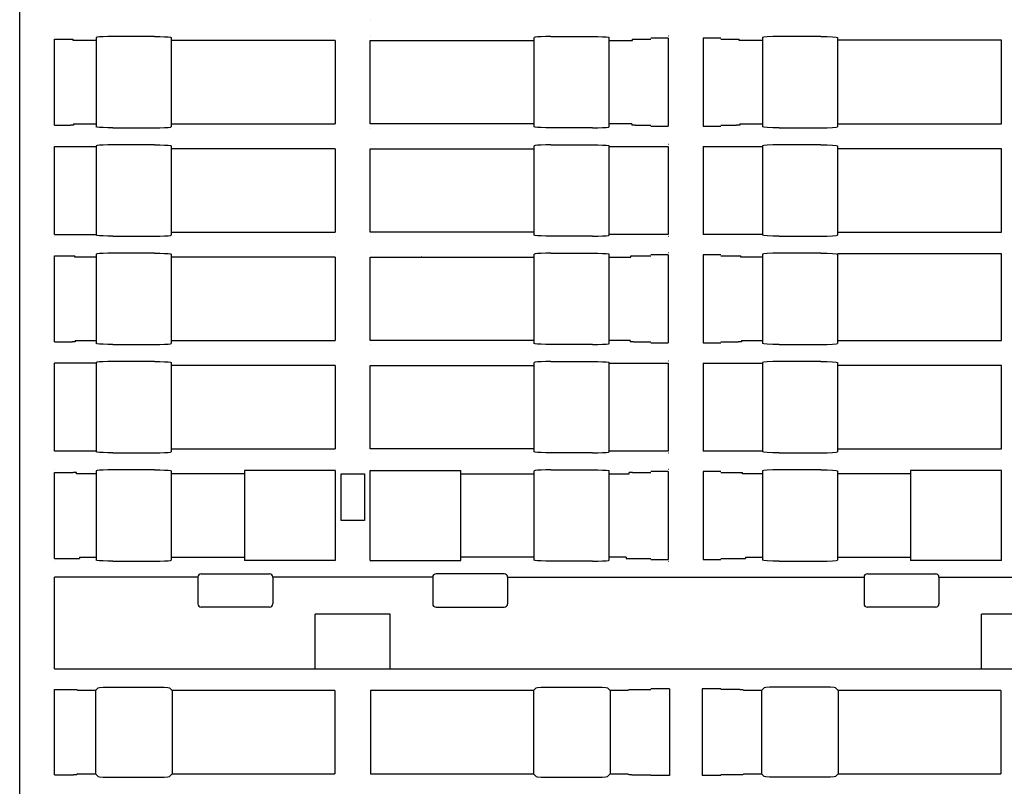
# Model space of a CAD drawing. Extents: x 0 to 594, y 0 to 420.
# Drawn here: x 243 to 303, y 90 to 136 of the extents above; entities that cross this region are included whole.
import ezdxf

# ---------------------------------------------------------------- set-up
doc = ezdxf.new("R2010")
doc.units = 0
doc.header["$LTSCALE"] = 32.67
doc.header["$MEASUREMENT"] = 0
doc.layers.add('13000_TOP', color=7, linetype='CONTINUOUS')

msp = doc.modelspace()

# ---------------------------------------------------------------- linework, layer by layer
at = {"layer": '13000_TOP', "color": 7, "linetype": 'Continuous'}
for p, q in [((243.4411, 57.49877), (243.4411, 172.49877)), ((264.49069, 136.43329), (264.4911, 136.43411)), ((245.54069, 135.46426), (245.5411, 135.46343)), ((248.08978, 135.40097), (248.0411, 135.38482)), ((248.23338, 135.41572), (248.08978, 135.40097)), ((248.45186, 135.42716), (248.23338, 135.41572)), ((248.73322, 135.43468), (248.45186, 135.42716)), ((249.0411, 135.43723), (248.73322, 135.43468)), ((251.5411, 135.43723), (249.0411, 135.43723)), ((251.5411, 135.43723), (251.84897, 135.43468)), ((251.84897, 135.43468), (252.13033, 135.42716)), ((252.13033, 135.42716), (252.34881, 135.41572)), ((252.34881, 135.41572), (252.49241, 135.40097)), ((252.49241, 135.40097), (252.5411, 135.38482)), ((264.49069, 135.46426), (264.4911, 135.46343)), ((274.38978, 135.40097), (274.3411, 135.38482)), ((274.53338, 135.41572), (274.38978, 135.40097)), ((274.75186, 135.42716), (274.53338, 135.41572)), ((275.03322, 135.43468), (274.75186, 135.42716)), ((275.3411, 135.43723), (275.03322, 135.43468)), ((275.3411, 135.43723), (277.8411, 135.43723)), ((277.8411, 135.43723), (278.14897, 135.43468)), ((278.14897, 135.43468), (278.43033, 135.42716)), ((278.43033, 135.42716), (278.64881, 135.41572)), ((278.64881, 135.41572), (278.79242, 135.40097)), ((278.79242, 135.40097), (278.8411, 135.38482)), ((282.39151, 135.46426), (282.3911, 135.46343)), ((288.11729, 135.40489), (288.0411, 135.38482)), ((288.33413, 135.42189), (288.11729, 135.40489)), ((288.6586, 135.43324), (288.33413, 135.42189)), ((289.0411, 135.43723), (288.6586, 135.43324)), ((291.5411, 135.43723), (289.0411, 135.43723)), ((291.5411, 135.43723), (291.9236, 135.43324)), ((291.9236, 135.43324), (292.24806, 135.42189)), ((292.24806, 135.42189), (292.4649, 135.40489)), ((292.4649, 135.40489), (292.5411, 135.38482)), ((245.5411, 135.28525), (246.44247, 135.28525)), ((245.5411, 130.1123), (245.5411, 135.28525)), ((246.44247, 135.28525), (246.54243, 135.28384)), ((246.54243, 135.28384), (246.6157, 135.28001)), ((246.6157, 135.28001), (246.64256, 135.27476)), ((246.64314, 135.19877), (246.64256, 135.27476)), ((248.0411, 135.19877), (246.64314, 135.19877)), ((248.0411, 135.38482), (248.0411, 130.01272)), ((252.5411, 135.38482), (252.5411, 130.01272)), ((262.3911, 135.19877), (252.5411, 135.19877)), ((262.3911, 135.19877), (262.3911, 130.19877)), ((264.4911, 135.19877), (274.3411, 135.19877)), ((264.4911, 130.19877), (264.4911, 135.19877)), ((274.3411, 130.01272), (274.3411, 135.38482)), ((278.8411, 130.01272), (278.8411, 135.38482)), ((278.8411, 135.19877), (280.23906, 135.19877)), ((280.23906, 135.19877), (280.23964, 135.27476)), ((280.23964, 135.27476), (280.2665, 135.28001)), ((280.2665, 135.28001), (280.33977, 135.28384)), ((280.33977, 135.28384), (280.43973, 135.28525)), ((280.43973, 135.28525), (281.3411, 135.28525)), ((282.3911, 135.33241), (281.3411, 135.33241)), ((282.3911, 135.33241), (282.3911, 130.06513)), ((285.5411, 135.33241), (284.4911, 135.33241)), ((284.4911, 135.33241), (284.4911, 130.06513)), ((285.5411, 135.28525), (286.44043, 135.28525)), ((286.44043, 135.28525), (286.54039, 135.28384)), ((286.54039, 135.28384), (286.61365, 135.28001)), ((286.61365, 135.28001), (286.64051, 135.27476)), ((286.6411, 135.19877), (286.64051, 135.27476)), ((288.0411, 135.19877), (286.6411, 135.19877)), ((288.0411, 135.38482), (288.0411, 130.01272)), ((292.5411, 135.38482), (292.5411, 130.01272)), ((302.3911, 135.21606), (292.5411, 135.21606)), ((302.3911, 130.19877), (302.3911, 135.21606)), ((245.5411, 130.1123), (246.48226, 130.1123)), ((246.5822, 130.1137), (246.48226, 130.1123)), ((246.6554, 130.11754), (246.5822, 130.1137)), ((246.68219, 130.12278), (246.6554, 130.11754)), ((246.6816, 130.19877), (248.0411, 130.19877)), ((246.6816, 130.19877), (246.68219, 130.12278)), ((252.5411, 130.19877), (262.3911, 130.19877)), ((274.3411, 130.19877), (264.4911, 130.19877)), ((280.20059, 130.19877), (278.8411, 130.19877)), ((280.20059, 130.19877), (280.20001, 130.12278)), ((280.22679, 130.11754), (280.20001, 130.12278)), ((280.29999, 130.1137), (280.22679, 130.11754)), ((280.39994, 130.1123), (280.29999, 130.1137)), ((280.39994, 130.1123), (281.3411, 130.1123)), ((285.5411, 130.1123), (286.48022, 130.1123)), ((286.58016, 130.1137), (286.48022, 130.1123)), ((286.65336, 130.11754), (286.58016, 130.1137)), ((286.68014, 130.12278), (286.65336, 130.11754)), ((286.67956, 130.19877), (288.0411, 130.19877)), ((286.67956, 130.19877), (286.68014, 130.12278)), ((292.5411, 130.19877), (302.3911, 130.19877)), ((248.08978, 129.99657), (248.0411, 130.01272)), ((248.23338, 129.98183), (248.08978, 129.99657)), ((248.45186, 129.97038), (248.23338, 129.98183)), ((248.73322, 129.96286), (248.45186, 129.97038)), ((249.0411, 129.96032), (248.73322, 129.96286)), ((249.0411, 129.96032), (251.5411, 129.96032)), ((251.5411, 129.96032), (251.84897, 129.96286)), ((251.84897, 129.96286), (252.13033, 129.97038)), ((252.13033, 129.97038), (252.34881, 129.98183)), ((252.34881, 129.98183), (252.49241, 129.99657)), ((252.49241, 129.99657), (252.5411, 130.01272)), ((264.49069, 129.93329), (264.4911, 129.93411)), ((274.38978, 129.99657), (274.3411, 130.01272)), ((274.53338, 129.98183), (274.38978, 129.99657)), ((274.75186, 129.97038), (274.53338, 129.98183)), ((275.03322, 129.96286), (274.75186, 129.97038)), ((275.3411, 129.96032), (275.03322, 129.96286)), ((277.8411, 129.96032), (275.3411, 129.96032)), ((277.8411, 129.96032), (278.14897, 129.96286)), ((278.14897, 129.96286), (278.43033, 129.97038)), ((278.43033, 129.97038), (278.64881, 129.98183)), ((278.64881, 129.98183), (278.79242, 129.99657)), ((278.79242, 129.99657), (278.8411, 130.01272)), ((281.3411, 130.06513), (282.3911, 130.06513)), ((284.4911, 130.06513), (285.5411, 130.06513)), ((288.11729, 129.99266), (288.0411, 130.01272)), ((288.33413, 129.97566), (288.11729, 129.99266)), ((288.6586, 129.9643), (288.33413, 129.97566)), ((289.0411, 129.96032), (288.6586, 129.9643)), ((289.0411, 129.96032), (291.5411, 129.96032)), ((291.5411, 129.96032), (291.9236, 129.9643)), ((291.9236, 129.9643), (292.24806, 129.97566)), ((292.24806, 129.97566), (292.4649, 129.99266)), ((292.4649, 129.99266), (292.5411, 130.01272)), ((245.54069, 128.96426), (245.5411, 128.96343)), ((248.08978, 128.90097), (248.0411, 128.88482)), ((248.23338, 128.91572), (248.08978, 128.90097)), ((248.45186, 128.92716), (248.23338, 128.91572)), ((248.73322, 128.93468), (248.45186, 128.92716)), ((249.0411, 128.93723), (248.73322, 128.93468)), ((251.5411, 128.93723), (249.0411, 128.93723)), ((251.5411, 128.93723), (251.84897, 128.93468)), ((251.84897, 128.93468), (252.13033, 128.92716)), ((252.13033, 128.92716), (252.34881, 128.91572)), ((252.34881, 128.91572), (252.49241, 128.90097)), ((252.49241, 128.90097), (252.5411, 128.88482)), ((264.49069, 128.96426), (264.4911, 128.96343)), ((274.38978, 128.90097), (274.3411, 128.88482)), ((274.53338, 128.91572), (274.38978, 128.90097)), ((274.75186, 128.92716), (274.53338, 128.91572)), ((275.03322, 128.93468), (274.75186, 128.92716)), ((275.3411, 128.93723), (275.03322, 128.93468)), ((275.3411, 128.93723), (277.8411, 128.93723)), ((277.8411, 128.93723), (278.14897, 128.93468)), ((278.14897, 128.93468), (278.43033, 128.92716)), ((278.43033, 128.92716), (278.64881, 128.91572)), ((278.64881, 128.91572), (278.79242, 128.90097)), ((278.79242, 128.90097), (278.8411, 128.88482)), ((282.39151, 128.96426), (282.3911, 128.96343)), ((288.11729, 128.90489), (288.0411, 128.88482)), ((288.33413, 128.92189), (288.11729, 128.90489)), ((288.6586, 128.93324), (288.33413, 128.92189)), ((289.0411, 128.93723), (288.6586, 128.93324)), ((291.5411, 128.93723), (289.0411, 128.93723)), ((291.5411, 128.93723), (291.9236, 128.93324)), ((291.9236, 128.93324), (292.24806, 128.92189)), ((292.24806, 128.92189), (292.4649, 128.90489)), ((292.4649, 128.90489), (292.5411, 128.88482)), ((245.5411, 128.83241), (248.0411, 128.83241)), ((245.5411, 123.56513), (245.5411, 128.83241)), ((248.0411, 128.88482), (248.0411, 123.51273)), ((252.5411, 128.88482), (252.5411, 123.51273)), ((262.3911, 128.69877), (252.5411, 128.69877)), ((262.3911, 128.69877), (262.3911, 123.69877)), ((264.4911, 128.69877), (274.3411, 128.69877)), ((264.4911, 123.69877), (264.4911, 128.69877)), ((274.3411, 123.51273), (274.3411, 128.88482)), ((278.8411, 123.51273), (278.8411, 128.88482)), ((278.8411, 128.83241), (282.3911, 128.83241)), ((282.3911, 128.83241), (282.3911, 123.56513)), ((284.4911, 128.83241), (288.0411, 128.83241)), ((284.4911, 128.83241), (284.4911, 123.56513)), ((288.0411, 128.88482), (288.0411, 123.51273)), ((292.5411, 128.88482), (292.5411, 123.51273)), ((302.3911, 128.69877), (292.5411, 128.69877)), ((302.3911, 123.69877), (302.3911, 128.69877)), ((252.5411, 123.69877), (262.3911, 123.69877)), ((274.3411, 123.69877), (264.4911, 123.69877)), ((292.5411, 123.69877), (302.3911, 123.69877)), ((245.54069, 123.43329), (245.5411, 123.43411)), ((245.5411, 123.56513), (248.0411, 123.56513)), ((248.08978, 123.49657), (248.0411, 123.51273)), ((248.23338, 123.48183), (248.08978, 123.49657)), ((248.45186, 123.47038), (248.23338, 123.48183)), ((248.73322, 123.46286), (248.45186, 123.47038)), ((249.0411, 123.46032), (248.73322, 123.46286)), ((249.0411, 123.46032), (251.5411, 123.46032)), ((251.5411, 123.46032), (251.84897, 123.46286)), ((251.84897, 123.46286), (252.13033, 123.47038)), ((252.13033, 123.47038), (252.34881, 123.48183)), ((252.34881, 123.48183), (252.49241, 123.49657)), ((252.49241, 123.49657), (252.5411, 123.51273)), ((262.39151, 123.43329), (262.3911, 123.43411)), ((264.49069, 123.43329), (264.4911, 123.43411)), ((274.38978, 123.49657), (274.3411, 123.51273)), ((274.53338, 123.48183), (274.38978, 123.49657)), ((274.75186, 123.47038), (274.53338, 123.48183)), ((275.03322, 123.46286), (274.75186, 123.47038)), ((275.3411, 123.46032), (275.03322, 123.46286)), ((277.8411, 123.46032), (275.3411, 123.46032)), ((277.8411, 123.46032), (278.14897, 123.46286)), ((278.14897, 123.46286), (278.43033, 123.47038)), ((278.43033, 123.47038), (278.64881, 123.48183)), ((278.64881, 123.48183), (278.79242, 123.49657)), ((278.79242, 123.49657), (278.8411, 123.51273)), ((282.3911, 123.56513), (278.8411, 123.56513)), ((282.39151, 123.43329), (282.3911, 123.43411)), ((288.0411, 123.56513), (284.4911, 123.56513)), ((288.11729, 123.49266), (288.0411, 123.51273)), ((288.33413, 123.47566), (288.11729, 123.49266)), ((288.6586, 123.4643), (288.33413, 123.47566)), ((289.0411, 123.46032), (288.6586, 123.4643)), ((289.0411, 123.46032), (291.5411, 123.46032)), ((291.5411, 123.46032), (291.9236, 123.4643)), ((291.9236, 123.4643), (292.24806, 123.47566)), ((292.24806, 123.47566), (292.4649, 123.49266)), ((292.4649, 123.49266), (292.5411, 123.51273)), ((245.54069, 122.46425), (245.5411, 122.46343)), ((248.08978, 122.40097), (248.0411, 122.38482)), ((248.23338, 122.41572), (248.08978, 122.40097)), ((248.45186, 122.42716), (248.23338, 122.41572)), ((248.73322, 122.43468), (248.45186, 122.42716)), ((249.0411, 122.43723), (248.73322, 122.43468)), ((251.5411, 122.43723), (249.0411, 122.43723)), ((251.5411, 122.43723), (251.84897, 122.43468)), ((251.84897, 122.43468), (252.13033, 122.42716)), ((252.13033, 122.42716), (252.34881, 122.41572)), ((252.34881, 122.41572), (252.49241, 122.40097)), ((252.49241, 122.40097), (252.5411, 122.38482)), ((262.39151, 122.46425), (262.3911, 122.46343)), ((264.49069, 122.46425), (264.4911, 122.46343)), ((274.38978, 122.40097), (274.3411, 122.38482)), ((274.53338, 122.41572), (274.38978, 122.40097)), ((274.75186, 122.42716), (274.53338, 122.41572)), ((275.03322, 122.43468), (274.75186, 122.42716)), ((275.3411, 122.43723), (275.03322, 122.43468)), ((275.3411, 122.43723), (277.8411, 122.43723)), ((277.8411, 122.43723), (278.14897, 122.43468)), ((278.14897, 122.43468), (278.43033, 122.42716)), ((278.43033, 122.42716), (278.64881, 122.41572)), ((278.64881, 122.41572), (278.79242, 122.40097)), ((278.79242, 122.40097), (278.8411, 122.38482)), ((282.39151, 122.46425), (282.3911, 122.46343)), ((288.11729, 122.40489), (288.0411, 122.38482)), ((288.33413, 122.42189), (288.11729, 122.40489)), ((288.6586, 122.43324), (288.33413, 122.42189)), ((289.0411, 122.43723), (288.6586, 122.43324)), ((291.5411, 122.43723), (289.0411, 122.43723)), ((291.5411, 122.43723), (291.9236, 122.43324)), ((291.9236, 122.43324), (292.24806, 122.42189)), ((292.24806, 122.42189), (292.4649, 122.40489)), ((292.4649, 122.40489), (292.5411, 122.38482)), ((302.3911, 122.39116), (292.5411, 122.39116)), ((302.3911, 117.19877), (302.3911, 122.39116)), ((245.5411, 122.28525), (246.54247, 122.28525)), ((245.5411, 117.1123), (245.5411, 122.28525)), ((246.54247, 122.28525), (246.64243, 122.28384)), ((246.64243, 122.28384), (246.7157, 122.28001)), ((246.7157, 122.28001), (246.74256, 122.27476)), ((246.74314, 122.19877), (246.74256, 122.27476)), ((248.0411, 122.19877), (246.74314, 122.19877)), ((248.0411, 122.38482), (248.0411, 117.01273)), ((252.5411, 122.38482), (252.5411, 117.01273)), ((262.3911, 122.19877), (252.5411, 122.19877)), ((262.3911, 122.19877), (262.3911, 117.19877)), ((264.4911, 122.19877), (274.3411, 122.19877)), ((264.4911, 117.19877), (264.4911, 122.19877)), ((267.59573, 122.19877), (267.5411, 122.19661)), ((274.3411, 117.01273), (274.3411, 122.38482)), ((278.8411, 117.01273), (278.8411, 122.38482)), ((278.8411, 122.19877), (280.13906, 122.19877)), ((280.13906, 122.19877), (280.13964, 122.27476)), ((280.13964, 122.27476), (280.1665, 122.28001)), ((280.1665, 122.28001), (280.23977, 122.28384)), ((280.23977, 122.28384), (280.33973, 122.28525)), ((280.33973, 122.28525), (281.3411, 122.28525)), ((282.3911, 122.33241), (281.3411, 122.33241)), ((282.3911, 122.33241), (282.3911, 117.06513)), ((285.5411, 122.33241), (284.4911, 122.33241)), ((284.4911, 122.33241), (284.4911, 117.06513)), ((285.5411, 122.28525), (286.54043, 122.28525)), ((286.54043, 122.28525), (286.64039, 122.28384)), ((286.64039, 122.28384), (286.71365, 122.28001)), ((286.71365, 122.28001), (286.74051, 122.27476)), ((286.7411, 122.19877), (286.74051, 122.27476)), ((288.0411, 122.19877), (286.7411, 122.19877)), ((288.0411, 122.38482), (288.0411, 117.01273)), ((292.5411, 122.38482), (292.5411, 117.01273)), ((245.5411, 117.1123), (246.58226, 117.1123)), ((246.68221, 117.1137), (246.58226, 117.1123)), ((246.7554, 117.11754), (246.68221, 117.1137)), ((246.78219, 117.12278), (246.7554, 117.11754)), ((246.7816, 117.19877), (248.0411, 117.19877)), ((246.7816, 117.19877), (246.78219, 117.12278)), ((252.5411, 117.19877), (262.3911, 117.19877)), ((274.3411, 117.19877), (264.4911, 117.19877)), ((280.10059, 117.19877), (278.8411, 117.19877)), ((280.10059, 117.19877), (280.10001, 117.12278)), ((280.1268, 117.11754), (280.10001, 117.12278)), ((280.19999, 117.1137), (280.1268, 117.11754)), ((280.29994, 117.1123), (280.19999, 117.1137)), ((280.29994, 117.1123), (281.3411, 117.1123)), ((285.5411, 117.1123), (286.58022, 117.1123)), ((286.68016, 117.1137), (286.58022, 117.1123)), ((286.75336, 117.11754), (286.68016, 117.1137)), ((286.78014, 117.12278), (286.75336, 117.11754)), ((286.77956, 117.19877), (288.0411, 117.19877)), ((286.77956, 117.19877), (286.78014, 117.12278)), ((292.5411, 117.19877), (302.3911, 117.19877)), ((248.08978, 116.99657), (248.0411, 117.01273)), ((248.23338, 116.98183), (248.08978, 116.99657)), ((248.45186, 116.97038), (248.23338, 116.98183)), ((248.73322, 116.96286), (248.45186, 116.97038)), ((249.0411, 116.96032), (248.73322, 116.96286)), ((249.0411, 116.96032), (251.5411, 116.96032)), ((251.5411, 116.96032), (251.84897, 116.96286)), ((251.84897, 116.96286), (252.13033, 116.97038)), ((252.13033, 116.97038), (252.34881, 116.98183)), ((252.34881, 116.98183), (252.49241, 116.99657)), ((252.49241, 116.99657), (252.5411, 117.01273)), ((264.49069, 116.93329), (264.4911, 116.93411)), ((274.38978, 116.99657), (274.3411, 117.01273)), ((274.53338, 116.98183), (274.38978, 116.99657)), ((274.75186, 116.97038), (274.53338, 116.98183)), ((275.03322, 116.96286), (274.75186, 116.97038)), ((275.3411, 116.96032), (275.03322, 116.96286)), ((277.8411, 116.96032), (275.3411, 116.96032)), ((277.8411, 116.96032), (278.14897, 116.96286)), ((278.14897, 116.96286), (278.43033, 116.97038)), ((278.43033, 116.97038), (278.64881, 116.98183)), ((278.64881, 116.98183), (278.79242, 116.99657)), ((278.79242, 116.99657), (278.8411, 117.01273)), ((281.3411, 117.06513), (282.3911, 117.06513)), ((284.4911, 117.06513), (285.5411, 117.06513)), ((288.11729, 116.99266), (288.0411, 117.01273)), ((288.33413, 116.97566), (288.11729, 116.99266)), ((288.6586, 116.9643), (288.33413, 116.97566)), ((289.0411, 116.96032), (288.6586, 116.9643)), ((289.0411, 116.96032), (291.5411, 116.96032)), ((291.5411, 116.96032), (291.9236, 116.9643)), ((291.9236, 116.9643), (292.24806, 116.97566)), ((292.24806, 116.97566), (292.4649, 116.99266)), ((292.4649, 116.99266), (292.5411, 117.01273)), ((245.54069, 115.96425), (245.5411, 115.96343)), ((248.08978, 115.90097), (248.0411, 115.88482)), ((248.23338, 115.91572), (248.08978, 115.90097)), ((248.45186, 115.92716), (248.23338, 115.91572)), ((248.73322, 115.93468), (248.45186, 115.92716)), ((249.0411, 115.93723), (248.73322, 115.93468)), ((251.5411, 115.93723), (249.0411, 115.93723)), ((251.5411, 115.93723), (251.84897, 115.93468)), ((251.84897, 115.93468), (252.13033, 115.92716)), ((252.13033, 115.92716), (252.34881, 115.91572)), ((252.34881, 115.91572), (252.49241, 115.90097)), ((252.49241, 115.90097), (252.5411, 115.88482)), ((262.39151, 115.96425), (262.3911, 115.96343)), ((264.49069, 115.96425), (264.4911, 115.96343)), ((274.38978, 115.90097), (274.3411, 115.88482)), ((274.53338, 115.91572), (274.38978, 115.90097)), ((274.75186, 115.92716), (274.53338, 115.91572)), ((275.03322, 115.93468), (274.75186, 115.92716)), ((275.3411, 115.93723), (275.03322, 115.93468)), ((275.3411, 115.93723), (277.8411, 115.93723)), ((277.8411, 115.93723), (278.14897, 115.93468)), ((278.14897, 115.93468), (278.43033, 115.92716)), ((278.43033, 115.92716), (278.64881, 115.91572)), ((278.64881, 115.91572), (278.79242, 115.90097)), ((278.79242, 115.90097), (278.8411, 115.88482)), ((282.39151, 115.96425), (282.3911, 115.96343)), ((288.11729, 115.90489), (288.0411, 115.88482)), ((288.33413, 115.92189), (288.11729, 115.90489)), ((288.6586, 115.93324), (288.33413, 115.92189)), ((289.0411, 115.93723), (288.6586, 115.93324)), ((291.5411, 115.93723), (289.0411, 115.93723)), ((291.5411, 115.93723), (291.9236, 115.93324)), ((291.9236, 115.93324), (292.24806, 115.92189)), ((292.24806, 115.92189), (292.4649, 115.90489)), ((292.4649, 115.90489), (292.5411, 115.88482)), ((248.0411, 115.83241), (245.5411, 115.83241)), ((245.5411, 110.56513), (245.5411, 115.83241)), ((248.0411, 115.88482), (248.0411, 110.51273)), ((252.5411, 115.88482), (252.5411, 110.51273)), ((262.3911, 115.69877), (252.5411, 115.69877)), ((262.3911, 115.69877), (262.3911, 110.69877)), ((264.4911, 115.69877), (274.3411, 115.69877)), ((264.4911, 110.69877), (264.4911, 115.69877)), ((274.3411, 110.51273), (274.3411, 115.88482)), ((278.8411, 110.51273), (278.8411, 115.88482)), ((278.8411, 115.83241), (282.3911, 115.83241)), ((282.3911, 115.83241), (282.3911, 110.56513)), ((284.4911, 115.83241), (288.0411, 115.83241)), ((284.4911, 115.83241), (284.4911, 110.56513)), ((288.0411, 115.88482), (288.0411, 110.51273)), ((292.5411, 115.88482), (292.5411, 110.51273)), ((302.3911, 115.69877), (292.5411, 115.69877)), ((302.3911, 110.69877), (302.3911, 115.69877)), ((248.0411, 110.56513), (245.5411, 110.56513)), ((252.5411, 110.69877), (262.3911, 110.69877)), ((274.3411, 110.69877), (264.4911, 110.69877)), ((282.3911, 110.56513), (278.8411, 110.56513)), ((288.0411, 110.56513), (284.4911, 110.56513)), ((292.5411, 110.69877), (302.3911, 110.69877)), ((248.08978, 110.49657), (248.0411, 110.51273)), ((248.23338, 110.48183), (248.08978, 110.49657)), ((248.45186, 110.47038), (248.23338, 110.48183)), ((248.73322, 110.46286), (248.45186, 110.47038)), ((249.0411, 110.46032), (248.73322, 110.46286)), ((249.0411, 110.46032), (251.5411, 110.46032)), ((251.5411, 110.46032), (251.84897, 110.46286)), ((251.84897, 110.46286), (252.13033, 110.47038)), ((252.13033, 110.47038), (252.34881, 110.48183)), ((252.34881, 110.48183), (252.49241, 110.49657)), ((252.49241, 110.49657), (252.5411, 110.51273)), ((264.49069, 110.43329), (264.4911, 110.43411)), ((274.38978, 110.49657), (274.3411, 110.51273)), ((274.53338, 110.48183), (274.38978, 110.49657)), ((274.75186, 110.47038), (274.53338, 110.48183)), ((275.03322, 110.46286), (274.75186, 110.47038)), ((275.3411, 110.46032), (275.03322, 110.46286)), ((277.8411, 110.46032), (275.3411, 110.46032)), ((277.8411, 110.46032), (278.14897, 110.46286)), ((278.14897, 110.46286), (278.43033, 110.47038)), ((278.43033, 110.47038), (278.64881, 110.48183)), ((278.64881, 110.48183), (278.79242, 110.49657)), ((278.79242, 110.49657), (278.8411, 110.51273)), ((282.39151, 110.43329), (282.3911, 110.43411)), ((288.11729, 110.49266), (288.0411, 110.51273)), ((288.33413, 110.47566), (288.11729, 110.49266)), ((288.6586, 110.4643), (288.33413, 110.47566)), ((289.0411, 110.46032), (288.6586, 110.4643)), ((289.0411, 110.46032), (291.5411, 110.46032)), ((291.5411, 110.46032), (291.9236, 110.4643)), ((291.9236, 110.4643), (292.24806, 110.47566)), ((292.24806, 110.47566), (292.4649, 110.49266)), ((292.4649, 110.49266), (292.5411, 110.51273)), ((245.54069, 109.46425), (245.5411, 109.46343)), ((248.08978, 109.40097), (248.0411, 109.38482)), ((248.0411, 109.38482), (248.0411, 104.01273)), ((248.23338, 109.41572), (248.08978, 109.40097)), ((248.45186, 109.42716), (248.23338, 109.41572)), ((248.73322, 109.43468), (248.45186, 109.42716)), ((249.0411, 109.43723), (248.73322, 109.43468)), ((251.5411, 109.43723), (249.0411, 109.43723)), ((251.5411, 109.43723), (251.84897, 109.43468)), ((251.84897, 109.43468), (252.13033, 109.42716)), ((252.13033, 109.42716), (252.34881, 109.41572)), ((252.34881, 109.41572), (252.49241, 109.40097)), ((252.49241, 109.40097), (252.5411, 109.38482)), ((252.5411, 109.38482), (252.5411, 104.01273)), ((262.3911, 109.39268), (256.9411, 109.39268)), ((256.9411, 109.39268), (256.9411, 104.00486)), ((262.39151, 109.46425), (262.3911, 109.46343)), ((262.3911, 109.39268), (262.3911, 104.00486)), ((264.49069, 109.46425), (264.4911, 109.46343)), ((264.4911, 109.39268), (269.9411, 109.39268)), ((264.4911, 104.00486), (264.4911, 109.39268)), ((269.9411, 104.00486), (269.9411, 109.39268)), ((274.38978, 109.40097), (274.3411, 109.38482)), ((274.3411, 104.01273), (274.3411, 109.38482)), ((274.53338, 109.41572), (274.38978, 109.40097)), ((274.75186, 109.42716), (274.53338, 109.41572)), ((275.03322, 109.43468), (274.75186, 109.42716)), ((275.3411, 109.43723), (275.03322, 109.43468)), ((275.3411, 109.43723), (277.8411, 109.43723)), ((277.8411, 109.43723), (278.14897, 109.43468)), ((278.14897, 109.43468), (278.43033, 109.42716)), ((278.43033, 109.42716), (278.64881, 109.41572)), ((278.64881, 109.41572), (278.79242, 109.40097)), ((278.79242, 109.40097), (278.8411, 109.38482)), ((278.8411, 104.01273), (278.8411, 109.38482)), ((282.39151, 109.46425), (282.3911, 109.46343)), ((288.11729, 109.40489), (288.0411, 109.38482)), ((288.0411, 109.38482), (288.0411, 104.01273)), ((288.33413, 109.42189), (288.11729, 109.40489)), ((288.6586, 109.43324), (288.33413, 109.42189)), ((289.0411, 109.43723), (288.6586, 109.43324)), ((291.5411, 109.43723), (289.0411, 109.43723)), ((291.5411, 109.43723), (291.9236, 109.43324)), ((291.9236, 109.43324), (292.24806, 109.42189)), ((292.24806, 109.42189), (292.4649, 109.40489)), ((292.4649, 109.40489), (292.5411, 109.38482)), ((292.5411, 109.38482), (292.5411, 104.01273)), ((302.3911, 109.39268), (296.9411, 109.39268)), ((296.9411, 109.39268), (296.9411, 104.00486)), ((302.3911, 104.00486), (302.3911, 109.39268)), ((245.5411, 109.28525), (246.64724, 109.28525)), ((245.5411, 104.1123), (245.5411, 109.28525)), ((246.74731, 109.28384), (246.64724, 109.28525)), ((246.82073, 109.28001), (246.74731, 109.28384)), ((246.84773, 109.27476), (246.82073, 109.28001)), ((246.85039, 109.19877), (246.84773, 109.27476)), ((248.0411, 109.19877), (246.85039, 109.19877)), ((256.9411, 109.19877), (252.5411, 109.19877)), ((262.7411, 109.19877), (264.1411, 109.19877)), ((262.7411, 106.39877), (262.7411, 109.19877)), ((264.1411, 109.19877), (264.1411, 106.39877)), ((269.9411, 109.19877), (274.3411, 109.19877)), ((278.8411, 109.19877), (280.03181, 109.19877)), ((280.03181, 109.19877), (280.03447, 109.27476)), ((280.06147, 109.28001), (280.03447, 109.27476)), ((280.13489, 109.28384), (280.06147, 109.28001)), ((280.23496, 109.28525), (280.13489, 109.28384)), ((280.23496, 109.28525), (281.3411, 109.28525)), ((282.3911, 109.33241), (281.3411, 109.33241)), ((282.3911, 109.33241), (282.3911, 104.06513)), ((285.5411, 109.33241), (284.4911, 109.33241)), ((284.4911, 109.33241), (284.4911, 104.06513)), ((285.5411, 109.28525), (286.64043, 109.28525)), ((286.64043, 109.28525), (286.74039, 109.28384)), ((286.74039, 109.28384), (286.81365, 109.28001)), ((286.81365, 109.28001), (286.84051, 109.27476)), ((286.8411, 109.19877), (286.84051, 109.27476)), ((288.0411, 109.19877), (286.8411, 109.19877)), ((296.9411, 109.19877), (292.5411, 109.19877)), ((264.1411, 106.39877), (262.7411, 106.39877)), ((245.5411, 104.1123), (247.02838, 104.1123)), ((247.02535, 104.19877), (248.0411, 104.19877)), ((247.02535, 104.19877), (247.02838, 104.1123)), ((252.5411, 104.19877), (256.9411, 104.19877)), ((274.3411, 104.19877), (269.9411, 104.19877)), ((279.85685, 104.19877), (278.8411, 104.19877)), ((279.85685, 104.19877), (279.85382, 104.1123)), ((279.85382, 104.1123), (281.3411, 104.1123)), ((281.3411, 104.06513), (282.3911, 104.06513)), ((284.4911, 104.06513), (285.5411, 104.06513)), ((285.5411, 104.1123), (287.02776, 104.1123)), ((287.02458, 104.19877), (288.0411, 104.19877)), ((287.02458, 104.19877), (287.02776, 104.1123)), ((292.5411, 104.19877), (296.9411, 104.19877)), ((245.54069, 103.93329), (245.5411, 103.93411)), ((248.08978, 103.99657), (248.0411, 104.01273)), ((248.23338, 103.98183), (248.08978, 103.99657)), ((248.45186, 103.97038), (248.23338, 103.98183)), ((248.73322, 103.96286), (248.45186, 103.97038)), ((249.0411, 103.96032), (248.73322, 103.96286)), ((249.0411, 103.96032), (251.5411, 103.96032)), ((251.5411, 103.96032), (251.84897, 103.96286)), ((251.84897, 103.96286), (252.13033, 103.97038)), ((252.13033, 103.97038), (252.34881, 103.98183)), ((252.34881, 103.98183), (252.49241, 103.99657)), ((252.49241, 103.99657), (252.5411, 104.01273)), ((262.3911, 104.00486), (256.9411, 104.00486)), ((262.39151, 103.93329), (262.3911, 103.93411)), ((264.49069, 103.93329), (264.4911, 103.93411)), ((264.4911, 104.00486), (269.9411, 104.00486)), ((274.38978, 103.99657), (274.3411, 104.01273)), ((274.53338, 103.98183), (274.38978, 103.99657)), ((274.75186, 103.97038), (274.53338, 103.98183)), ((275.03322, 103.96286), (274.75186, 103.97038)), ((275.3411, 103.96032), (275.03322, 103.96286)), ((277.8411, 103.96032), (275.3411, 103.96032)), ((277.8411, 103.96032), (278.14897, 103.96286)), ((278.14897, 103.96286), (278.43033, 103.97038)), ((278.43033, 103.97038), (278.64881, 103.98183)), ((278.64881, 103.98183), (278.79242, 103.99657)), ((278.79242, 103.99657), (278.8411, 104.01273)), ((282.39151, 103.93329), (282.3911, 103.93411)), ((288.11729, 103.99266), (288.0411, 104.01273)), ((288.33413, 103.97566), (288.11729, 103.99266)), ((288.6586, 103.9643), (288.33413, 103.97566)), ((289.0411, 103.96032), (288.6586, 103.9643)), ((289.0411, 103.96032), (291.5411, 103.96032)), ((291.5411, 103.96032), (291.9236, 103.9643)), ((291.9236, 103.9643), (292.24806, 103.97566)), ((292.24806, 103.97566), (292.4649, 103.99266)), ((292.4649, 103.99266), (292.5411, 104.01273)), ((302.3911, 104.00486), (296.9411, 104.00486)), ((254.1411, 102.99877), (245.5411, 102.99877)), ((245.5411, 97.49706), (245.5411, 102.99877)), ((254.1411, 102.99877), (254.1411, 101.39877)), ((254.3411, 103.19877), (258.4411, 103.19877)), ((268.2411, 102.99877), (258.6411, 102.99877)), ((258.6411, 102.99877), (258.6411, 101.39877)), ((268.2411, 102.99877), (268.2411, 101.39877)), ((272.5411, 103.19877), (268.4411, 103.19877)), ((272.7411, 102.99877), (294.1411, 102.99877)), ((272.7411, 102.99877), (272.7411, 101.39877)), ((294.1411, 102.99877), (294.1411, 101.39877)), ((294.3411, 103.19877), (298.4411, 103.19877)), ((298.6411, 102.99877), (334.1411, 102.99877)), ((298.6411, 102.99877), (298.6411, 101.39877)), ((258.4411, 101.19877), (254.3411, 101.19877)), ((268.4411, 101.19877), (272.5411, 101.19877)), ((298.4411, 101.19877), (294.3411, 101.19877)), ((265.6911, 100.78014), (261.1911, 100.78014)), ((261.1911, 97.49706), (261.1911, 100.78014)), ((265.6911, 97.49877), (265.6911, 100.78014)), ((305.6911, 100.78014), (301.1911, 100.78014)), ((301.1911, 97.49877), (301.1911, 100.78014)), ((245.5411, 97.49706), (361.3411, 97.49706)), ((248.14844, 96.35612), (248.23904, 96.37533)), ((248.23904, 96.37533), (248.45899, 96.3914)), ((248.45899, 96.3914), (248.77676, 96.40206)), ((248.77676, 96.40206), (249.14707, 96.40578)), ((249.14707, 96.40578), (251.43512, 96.40578)), ((251.43512, 96.40578), (251.80544, 96.40206)), ((251.80544, 96.40206), (252.12321, 96.3914)), ((252.12321, 96.3914), (252.34315, 96.37533)), ((252.34315, 96.37533), (252.43375, 96.35612)), ((274.44844, 96.35612), (274.53904, 96.37533)), ((274.53904, 96.37533), (274.75898, 96.3914)), ((274.75898, 96.3914), (275.07675, 96.40206)), ((275.07675, 96.40206), (275.44707, 96.40578)), ((275.44707, 96.40578), (277.73512, 96.40578)), ((277.73512, 96.40578), (278.10544, 96.40206)), ((278.10544, 96.40206), (278.42321, 96.3914)), ((278.42321, 96.3914), (278.64315, 96.37533)), ((278.64315, 96.37533), (278.73375, 96.35612)), ((288.23904, 96.37533), (288.14844, 96.35612)), ((288.45898, 96.3914), (288.23904, 96.37533)), ((288.77675, 96.40206), (288.45898, 96.3914)), ((289.14707, 96.40578), (288.77675, 96.40206)), ((291.43512, 96.40578), (289.14707, 96.40578)), ((291.80544, 96.40206), (291.43512, 96.40578)), ((292.12321, 96.3914), (291.80544, 96.40206)), ((292.34316, 96.37533), (292.12321, 96.3914)), ((292.43375, 96.35612), (292.34316, 96.37533)), ((245.5411, 96.25655), (246.68131, 96.25655)), ((245.5411, 91.141), (245.5411, 96.25655)), ((246.68131, 96.25655), (246.77802, 96.25524)), ((246.77802, 96.25524), (246.85061, 96.25164)), ((246.85061, 96.25164), (246.88103, 96.24661)), ((246.92887, 96.19877), (246.88103, 96.24661)), ((247.9911, 96.19877), (246.92887, 96.19877)), ((247.9911, 96.19877), (248.14844, 96.35612)), ((247.9911, 96.19877), (247.9911, 91.19877)), ((252.5911, 96.19877), (252.43375, 96.35612)), ((262.3661, 96.19877), (252.5911, 96.19877)), ((252.5911, 96.19877), (252.5911, 91.19877)), ((262.3661, 96.19877), (262.3661, 91.19877)), ((274.2911, 96.19877), (264.5161, 96.19877)), ((264.5161, 96.19877), (264.5161, 91.19877)), ((274.2911, 96.19877), (274.44844, 96.35612)), ((274.2911, 96.19877), (274.2911, 91.19877)), ((278.8911, 96.19877), (278.73375, 96.35612)), ((279.95333, 96.19877), (278.8911, 96.19877)), ((278.8911, 96.19877), (278.8911, 91.19877)), ((279.95333, 96.19877), (280.00117, 96.24661)), ((280.00117, 96.24661), (280.03158, 96.25164)), ((280.03158, 96.25164), (280.10417, 96.25524)), ((280.10417, 96.25524), (280.20089, 96.25655)), ((280.20089, 96.25655), (281.3411, 96.25655)), ((282.46043, 96.29311), (281.3411, 96.29311)), ((282.46043, 96.29311), (282.46043, 91.10444)), ((285.5411, 96.29311), (284.42176, 96.29311)), ((284.42176, 96.29311), (284.42176, 91.10444)), ((286.68131, 96.25655), (285.5411, 96.25655)), ((286.68131, 96.25655), (286.77802, 96.25524)), ((286.77802, 96.25524), (286.85061, 96.25164)), ((286.85061, 96.25164), (286.88103, 96.24661)), ((286.92887, 96.19877), (286.88103, 96.24661)), ((287.9911, 96.19877), (286.92887, 96.19877)), ((287.9911, 96.19877), (288.14844, 96.35612)), ((287.9911, 96.19877), (287.9911, 91.19877)), ((292.5911, 96.19877), (292.43375, 96.35612)), ((302.3661, 96.19877), (292.5911, 96.19877)), ((292.5911, 96.19877), (292.5911, 91.19877)), ((302.3661, 96.19877), (302.3661, 91.19877)), ((245.5411, 91.141), (246.68131, 91.141)), ((246.77802, 91.14231), (246.68131, 91.141)), ((246.85061, 91.1459), (246.77802, 91.14231)), ((246.88103, 91.15093), (246.85061, 91.1459)), ((246.92887, 91.19877), (246.88103, 91.15093)), ((246.92887, 91.19877), (247.9911, 91.19877)), ((247.9911, 91.19877), (248.14844, 91.04143)), ((252.5911, 91.19877), (252.43375, 91.04143)), ((252.5911, 91.19877), (262.3661, 91.19877)), ((264.5161, 91.19877), (274.2911, 91.19877)), ((274.2911, 91.19877), (274.44844, 91.04143)), ((278.8911, 91.19877), (278.73375, 91.04143)), ((278.8911, 91.19877), (279.95333, 91.19877)), ((279.95333, 91.19877), (280.00117, 91.15093)), ((280.03158, 91.1459), (280.00117, 91.15093)), ((280.10417, 91.14231), (280.03158, 91.1459)), ((280.20089, 91.141), (280.10417, 91.14231)), ((280.20089, 91.141), (281.3411, 91.141)), ((282.46043, 91.10444), (281.3411, 91.10444)), ((285.5411, 91.10444), (284.42176, 91.10444)), ((286.68131, 91.141), (285.5411, 91.141)), ((286.77802, 91.14231), (286.68131, 91.141)), ((286.85061, 91.1459), (286.77802, 91.14231)), ((286.88103, 91.15093), (286.85061, 91.1459)), ((286.92887, 91.19877), (286.88103, 91.15093)), ((286.92887, 91.19877), (287.9911, 91.19877)), ((287.9911, 91.19877), (288.14844, 91.04143)), ((292.5911, 91.19877), (292.43375, 91.04143)), ((292.5911, 91.19877), (302.3661, 91.19877)), ((248.14844, 91.04143), (248.23904, 91.02222)), ((248.23904, 91.02222), (248.45899, 91.00614)), ((248.45899, 91.00614), (248.77676, 90.99549)), ((248.77676, 90.99549), (249.14707, 90.99176)), ((249.14707, 90.99176), (251.43512, 90.99176)), ((251.43512, 90.99176), (251.80544, 90.99549)), ((251.80544, 90.99549), (252.12321, 91.00614)), ((252.12321, 91.00614), (252.34315, 91.02222)), ((252.34315, 91.02222), (252.43375, 91.04143)), ((274.44844, 91.04143), (274.53904, 91.02222)), ((274.53904, 91.02222), (274.75898, 91.00614)), ((274.75898, 91.00614), (275.07675, 90.99549)), ((275.07675, 90.99549), (275.44707, 90.99176)), ((275.44707, 90.99176), (277.73512, 90.99176)), ((277.73512, 90.99176), (278.10544, 90.99549)), ((278.10544, 90.99549), (278.42321, 91.00614)), ((278.42321, 91.00614), (278.64315, 91.02222)), ((278.64315, 91.02222), (278.73375, 91.04143)), ((288.23904, 91.02222), (288.14844, 91.04143)), ((288.45898, 91.00614), (288.23904, 91.02222)), ((288.77675, 90.99549), (288.45898, 91.00614)), ((289.14707, 90.99176), (288.77675, 90.99549)), ((291.43512, 90.99176), (289.14707, 90.99176)), ((291.80544, 90.99549), (291.43512, 90.99176)), ((292.12321, 91.00614), (291.80544, 90.99549)), ((292.34316, 91.02222), (292.12321, 91.00614)), ((292.43375, 91.04143), (292.34316, 91.02222))]:
    msp.add_line(p, q, dxfattribs=at)
for centre, start, end in [((254.3411, 102.99877), 90, 180), ((258.4411, 102.99877), 0, 90), ((268.4411, 102.99877), 90, 180), ((272.5411, 102.99877), 0, 90), ((294.3411, 102.99877), 90, 180), ((298.4411, 102.99877), 0, 90), ((254.3411, 101.39877), 180, 270), ((258.4411, 101.39877), 270, 0), ((268.4411, 101.39877), 180, 270), ((272.5411, 101.39877), 270, 0), ((294.3411, 101.39877), 180, 270), ((298.4411, 101.39877), 270, 0)]:
    msp.add_arc(centre, 0.2, start, end, dxfattribs=at)

doc.saveas('drawing.dxf')
